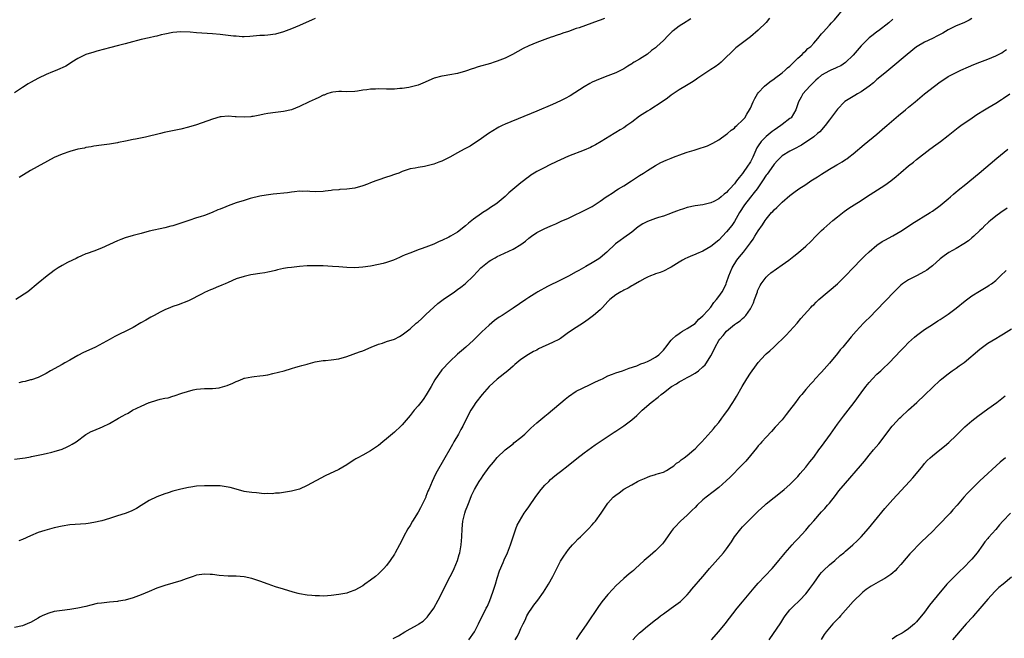
# Model space of a CAD drawing. Units: inches. Extents: x 2586000 to 2589000, y 1488000 to 1491000.
# Drawn here: x 2586786 to 2587035, y 1488361 to 1488518 of the extents above; entities that cross this region are included whole.
import ezdxf

# ---------------------------------------------------------------- set-up
doc = ezdxf.new("R2010")
doc.units = ezdxf.units.IN
doc.header["$MEASUREMENT"] = 0
doc.layers.add('LD25861488_10ft', color=131, linetype='Continuous')

msp = doc.modelspace()

# ---------------------------------------------------------------- linework, layer by layer
at = {"layer": 'LD25861488_10ft'}
for points, elevation in [([(2586785, 1488406.63), (2586787.71, 1488407), (2586789, 1488407.23), (2586789.3, 1488407.3), (2586791, 1488407.62), (2586791.82, 1488407.82), (2586793, 1488408.06), (2586794.45, 1488408.45), (2586795, 1488408.58), (2586797, 1488409.21), (2586798.26, 1488409.74), (2586799, 1488410.07), (2586799.59, 1488410.41), (2586800.54, 1488411), (2586803, 1488412.87), (2586804.37, 1488413.63), (2586805, 1488413.92), (2586807.19, 1488414.81), (2586809, 1488415.66), (2586811.27, 1488417), (2586812.4, 1488417.6), (2586813, 1488417.98), (2586813.68, 1488418.32), (2586814.81, 1488419), (2586817, 1488420.03), (2586819, 1488420.95), (2586819.14, 1488421), (2586821, 1488421.58), (2586821.79, 1488421.79), (2586823, 1488422.05), (2586823.81, 1488422.19), (2586825, 1488422.56), (2586825.36, 1488422.64), (2586827.31, 1488423.31), (2586830.18, 1488424.18), (2586831, 1488424.36), (2586833, 1488424.54), (2586834.51, 1488424.51), (2586835, 1488424.52), (2586836.69, 1488424.69), (2586837, 1488424.74), (2586838.75, 1488425.25), (2586840.16, 1488425.84), (2586841, 1488426.31), (2586841.51, 1488426.49), (2586842.71, 1488427), (2586843, 1488427.11), (2586843.15, 1488427.15), (2586845, 1488427.49), (2586845.56, 1488427.56), (2586847, 1488427.7), (2586847.82, 1488427.82), (2586849, 1488428.01), (2586850.29, 1488428.29), (2586853.12, 1488429), (2586855, 1488429.54), (2586856.09, 1488429.91), (2586857, 1488430.13), (2586857.65, 1488430.35), (2586859, 1488430.71), (2586859.22, 1488430.78), (2586861, 1488431.22), (2586863, 1488431.57), (2586863.61, 1488431.61), (2586865, 1488431.75), (2586867, 1488432.06), (2586869, 1488432.64), (2586872.22, 1488433.78), (2586873, 1488434.08), (2586875.14, 1488435), (2586877, 1488435.7), (2586878.02, 1488436.02), (2586879, 1488436.36), (2586881, 1488437.03), (2586882.32, 1488437.68), (2586883, 1488438.05), (2586885, 1488439.6), (2586886.55, 1488441), (2586887, 1488441.38), (2586887.84, 1488442.16), (2586889, 1488443.26), (2586890.95, 1488445.05), (2586892.03, 1488445.97), (2586893.36, 1488447), (2586896.19, 1488449), (2586897, 1488449.55), (2586897.84, 1488450.16), (2586898.91, 1488451), (2586900.98, 1488453.02), (2586902.85, 1488455), (2586905, 1488456.74), (2586905.4, 1488457), (2586906.45, 1488457.55), (2586907, 1488457.87), (2586907.78, 1488458.22), (2586911, 1488459.77), (2586913, 1488460.93), (2586914.19, 1488461.81), (2586915, 1488462.5), (2586915.66, 1488463), (2586917, 1488463.94), (2586919, 1488464.99), (2586920.41, 1488465.59), (2586921, 1488465.86), (2586921.82, 1488466.18), (2586923, 1488466.71), (2586923.21, 1488466.79), (2586925, 1488467.62), (2586926.2, 1488468.2), (2586928.67, 1488469.33), (2586931, 1488470.58), (2586933, 1488471.89), (2586934.58, 1488473), (2586935, 1488473.26), (2586936.05, 1488473.95), (2586937.28, 1488474.72), (2586937.7, 1488475), (2586939, 1488475.8), (2586940.91, 1488477), (2586943, 1488478.36), (2586944.02, 1488479), (2586945, 1488479.66), (2586947, 1488480.9), (2586948.33, 1488481.67), (2586949.72, 1488482.28), (2586951, 1488482.79), (2586951.59, 1488483), (2586953.86, 1488483.86), (2586955, 1488484.24), (2586956.8, 1488484.8), (2586957.52, 1488485), (2586960.14, 1488485.86), (2586961, 1488486.31), (2586961.48, 1488486.52), (2586962.26, 1488487), (2586963, 1488487.43), (2586965, 1488488.79), (2586965.22, 1488489), (2586966.18, 1488489.82), (2586967, 1488490.38), (2586967.27, 1488490.73), (2586967.61, 1488491), (2586969, 1488492.37), (2586969.57, 1488493), (2586970.11, 1488493.89), (2586970.81, 1488495), (2586971, 1488495.39), (2586971.7, 1488497), (2586972.13, 1488497.87), (2586972.8, 1488499), (2586973, 1488499.27), (2586974.58, 1488501), (2586975.9, 1488502.1), (2586977, 1488502.78), (2586977.11, 1488502.89), (2586979, 1488504.31), (2586979.78, 1488505), (2586980.39, 1488505.61), (2586981, 1488506.06), (2586981.45, 1488506.55), (2586981.98, 1488507), (2586983, 1488508.01), (2586984.1, 1488509), (2586984.51, 1488509.49), (2586985, 1488509.93), (2586985.54, 1488510.46), (2586986.25, 1488511), (2586987, 1488511.88), (2586988.02, 1488513), (2586989, 1488514.16), (2586989.37, 1488514.63), (2586991, 1488516.42), (2586991.5, 1488517), (2586992.22, 1488517.78), (2586995, 1488521.08)], 12000), ([(2587027, 1488518.1), (2587026.32, 1488517.68), (2587024.98, 1488517.02), (2587023, 1488516.2), (2587021, 1488515.19), (2587019.62, 1488514.38), (2587019, 1488514.07), (2587018.32, 1488513.68), (2587017, 1488513.06), (2587015, 1488512.09), (2587013.16, 1488511), (2587013, 1488510.89), (2587010.6, 1488509), (2587006.51, 1488505.49), (2587005, 1488504.28), (2587003, 1488502.63), (2587002.15, 1488501.85), (2587001, 1488500.97), (2586999, 1488499.53), (2586998.07, 1488499), (2586997.41, 1488498.59), (2586996.12, 1488497.88), (2586994.9, 1488497.1), (2586994.78, 1488497), (2586993, 1488495.16), (2586991, 1488492.42), (2586989.9, 1488491), (2586988.54, 1488489.46), (2586987.97, 1488489), (2586987, 1488488.17), (2586983.94, 1488486.06), (2586981.98, 1488485), (2586981, 1488484.5), (2586979, 1488483.32), (2586978.66, 1488483), (2586977.84, 1488482.16), (2586977, 1488481.22), (2586976.86, 1488481), (2586975.25, 1488478.75), (2586975, 1488478.43), (2586974.06, 1488477), (2586972.67, 1488475), (2586971.95, 1488474.05), (2586971, 1488472.89), (2586969.55, 1488471), (2586968.26, 1488469), (2586967, 1488466.78), (2586966.27, 1488465.73), (2586965, 1488464.11), (2586963, 1488462.03), (2586961, 1488460.39), (2586959, 1488459.24), (2586957.41, 1488458.59), (2586957, 1488458.36), (2586955.98, 1488458.02), (2586955, 1488457.52), (2586954.61, 1488457.39), (2586953.85, 1488457), (2586953, 1488456.49), (2586951, 1488455.18), (2586950.67, 1488455), (2586949, 1488454.17), (2586948.16, 1488453.84), (2586947, 1488453.5), (2586946.65, 1488453.35), (2586945.73, 1488453), (2586945, 1488452.68), (2586944.33, 1488452.33), (2586943, 1488451.59), (2586941.38, 1488450.62), (2586941, 1488450.45), (2586940.11, 1488449.89), (2586939, 1488449.4), (2586938.76, 1488449.24), (2586938.26, 1488449), (2586937, 1488448.24), (2586935.47, 1488447), (2586935, 1488446.55), (2586933.61, 1488445), (2586933, 1488444.42), (2586931.36, 1488443), (2586930.02, 1488441.98), (2586928.84, 1488441.16), (2586927, 1488439.98), (2586925, 1488438.64), (2586923, 1488437.18), (2586922.73, 1488437), (2586921, 1488436.11), (2586917.47, 1488434.53), (2586917, 1488434.25), (2586916.16, 1488433.84), (2586914.92, 1488433.08), (2586913, 1488431.83), (2586911.94, 1488431), (2586911.43, 1488430.57), (2586911, 1488430.2), (2586909.68, 1488429), (2586907, 1488426.84), (2586906.01, 1488425.99), (2586904.96, 1488425.04), (2586903.18, 1488423), (2586901.64, 1488421), (2586901, 1488420.04), (2586900.34, 1488419), (2586899.86, 1488418.14), (2586898.28, 1488415), (2586897.82, 1488414.18), (2586897.21, 1488413), (2586896.07, 1488411), (2586895.67, 1488410.33), (2586895, 1488409.15), (2586893.73, 1488407), (2586891.52, 1488403), (2586891, 1488401.91), (2586890.52, 1488401), (2586889.68, 1488399), (2586889.48, 1488398.52), (2586889, 1488397.19), (2586888.92, 1488397), (2586887.94, 1488395), (2586887.62, 1488394.38), (2586887, 1488393.23), (2586885.62, 1488391), (2586885, 1488389.91), (2586884.42, 1488389), (2586883.35, 1488387), (2586883, 1488386.28), (2586882.33, 1488385), (2586881.23, 1488383), (2586881, 1488382.62), (2586879.91, 1488381), (2586879, 1488379.78), (2586878.33, 1488379), (2586877, 1488377.69), (2586876.21, 1488377), (2586875, 1488376.07), (2586873.52, 1488375), (2586873, 1488374.65), (2586871, 1488373.54), (2586869.58, 1488373), (2586869, 1488372.8), (2586867, 1488372.39), (2586865, 1488372.14), (2586864.11, 1488372.11), (2586863, 1488372.03), (2586862.07, 1488372.07), (2586861, 1488372.05), (2586860.15, 1488372.15), (2586859, 1488372.23), (2586857, 1488372.59), (2586856.66, 1488372.66), (2586855.44, 1488373), (2586853, 1488373.8), (2586851, 1488374.38), (2586849.1, 1488375), (2586847, 1488375.78), (2586845, 1488376.48), (2586843, 1488376.92), (2586841, 1488377.06), (2586839, 1488377.06), (2586836.75, 1488377.25), (2586835, 1488377.51), (2586834.48, 1488377.52), (2586833, 1488377.59), (2586831, 1488377.28), (2586830.15, 1488377), (2586828.38, 1488376.38), (2586827, 1488375.86), (2586823, 1488374.72), (2586821, 1488374.05), (2586819, 1488373.22), (2586817, 1488372.34), (2586815, 1488371.58), (2586813, 1488371.01), (2586811.3, 1488370.7), (2586811, 1488370.66), (2586809, 1488370.45), (2586807.66, 1488370.34), (2586807, 1488370.27), (2586805.89, 1488370.11), (2586804.24, 1488369.76), (2586803, 1488369.43), (2586801, 1488368.96), (2586799, 1488368.63), (2586797, 1488368.4), (2586795, 1488368.11), (2586793.69, 1488367.69), (2586793, 1488367.49), (2586791.98, 1488367), (2586791.34, 1488366.66), (2586791, 1488366.45), (2586789, 1488365.32), (2586788.78, 1488365.22), (2586787, 1488364.54), (2586785, 1488364.04)], 12020), ([(2586861, 1488518.05), (2586860.23, 1488517.77), (2586857, 1488516.28), (2586855, 1488515.45), (2586853, 1488514.68), (2586851, 1488514.1), (2586849, 1488513.84), (2586848.18, 1488513.82), (2586847, 1488513.75), (2586844.47, 1488513.53), (2586843, 1488513.47), (2586842.53, 1488513.47), (2586841, 1488513.57), (2586840.37, 1488513.63), (2586837, 1488514.03), (2586835, 1488514.23), (2586831, 1488514.47), (2586829.37, 1488514.63), (2586827, 1488514.74), (2586825, 1488514.55), (2586823, 1488514.13), (2586822.08, 1488513.92), (2586821, 1488513.63), (2586820.48, 1488513.52), (2586819, 1488513.17), (2586817, 1488512.73), (2586813.9, 1488511.9), (2586813, 1488511.64), (2586811.24, 1488511.24), (2586809, 1488510.7), (2586807.7, 1488510.3), (2586805.82, 1488509.82), (2586805, 1488509.58), (2586803, 1488508.96), (2586801, 1488507.94), (2586799.44, 1488507), (2586799.18, 1488506.82), (2586797.94, 1488506.06), (2586797, 1488505.62), (2586796.59, 1488505.41), (2586795.65, 1488505), (2586794.55, 1488504.55), (2586793, 1488503.89), (2586791.08, 1488503), (2586789, 1488501.89), (2586788.44, 1488501.56), (2586787, 1488500.64), (2586785, 1488499.27)], 11960), ([(2586955.98, 1488518.02), (2586955, 1488517.42), (2586954.76, 1488517.24), (2586953, 1488516.13), (2586951.52, 1488515), (2586951.24, 1488514.76), (2586950.2, 1488513.8), (2586949, 1488512.54), (2586947.37, 1488511), (2586947, 1488510.67), (2586946.03, 1488509.97), (2586945, 1488509.1), (2586943, 1488507.8), (2586941.65, 1488507), (2586941.23, 1488506.77), (2586941, 1488506.6), (2586939.99, 1488506.01), (2586939, 1488505.36), (2586938.36, 1488505), (2586937, 1488504.31), (2586935, 1488503.55), (2586933, 1488502.84), (2586931, 1488501.94), (2586930.38, 1488501.62), (2586929, 1488500.81), (2586925.45, 1488498.55), (2586924.17, 1488497.83), (2586923, 1488497.24), (2586921, 1488496.34), (2586917, 1488494.62), (2586909, 1488491.34), (2586908.27, 1488491), (2586907.42, 1488490.58), (2586907, 1488490.35), (2586904.77, 1488489), (2586903, 1488487.73), (2586901.91, 1488487), (2586901, 1488486.37), (2586900.17, 1488485.83), (2586898.63, 1488485), (2586897, 1488484.08), (2586895, 1488483.01), (2586893, 1488481.98), (2586892.26, 1488481.74), (2586891, 1488481.23), (2586889, 1488480.73), (2586888.66, 1488480.66), (2586887, 1488480.4), (2586886.24, 1488480.24), (2586885, 1488480.03), (2586883, 1488479.38), (2586882.11, 1488479), (2586881.3, 1488478.7), (2586881, 1488478.61), (2586879.82, 1488478.18), (2586879, 1488477.94), (2586876.8, 1488477.2), (2586876.32, 1488477), (2586875, 1488476.52), (2586874.2, 1488476.2), (2586873, 1488475.76), (2586871, 1488475.17), (2586869, 1488474.88), (2586867.2, 1488474.8), (2586867, 1488474.77), (2586865.34, 1488474.66), (2586865, 1488474.6), (2586863.55, 1488474.45), (2586863, 1488474.36), (2586861, 1488474.28), (2586859.67, 1488474.33), (2586859, 1488474.39), (2586857.66, 1488474.34), (2586857, 1488474.39), (2586855.79, 1488474.21), (2586855, 1488474.18), (2586853.98, 1488474.02), (2586850.38, 1488473.62), (2586848.61, 1488473.39), (2586847, 1488473.12), (2586844.52, 1488472.52), (2586843, 1488472.08), (2586841, 1488471.43), (2586839, 1488470.69), (2586838.44, 1488470.44), (2586837, 1488469.87), (2586836.34, 1488469.66), (2586834.99, 1488468.99), (2586833, 1488468.28), (2586831.9, 1488467.9), (2586831, 1488467.64), (2586829.01, 1488466.99), (2586827, 1488466.29), (2586826.02, 1488465.98), (2586825, 1488465.68), (2586824.46, 1488465.54), (2586823, 1488465.14), (2586819, 1488464.26), (2586817, 1488463.75), (2586815, 1488463.21), (2586813, 1488462.6), (2586811.83, 1488462.17), (2586811, 1488461.83), (2586807, 1488460), (2586805, 1488459.25), (2586803.32, 1488458.68), (2586803, 1488458.56), (2586801.94, 1488458.06), (2586801, 1488457.66), (2586800.57, 1488457.43), (2586799.63, 1488457), (2586798.36, 1488456.36), (2586797, 1488455.63), (2586795.99, 1488455), (2586795, 1488454.33), (2586794.25, 1488453.75), (2586793.24, 1488453), (2586791, 1488451.12), (2586788.38, 1488449), (2586785.33, 1488447)], 11980), ([(2587007, 1488517.88), (2587005.99, 1488517), (2587003.41, 1488515), (2587003, 1488514.71), (2587002.02, 1488513.98), (2587001, 1488513.18), (2586999, 1488511.14), (2586997, 1488508.8), (2586995.04, 1488506.96), (2586993.86, 1488506.14), (2586993, 1488505.76), (2586992.51, 1488505.49), (2586991.31, 1488505), (2586991, 1488504.85), (2586989, 1488503.71), (2586988.09, 1488503), (2586987.55, 1488502.45), (2586987, 1488501.96), (2586986.54, 1488501.46), (2586986.02, 1488501), (2586984.26, 1488499), (2586983.81, 1488498.19), (2586983.19, 1488497), (2586982.5, 1488495), (2586981.27, 1488493), (2586981, 1488492.77), (2586979, 1488491.24), (2586978.71, 1488491), (2586977, 1488489.83), (2586976.53, 1488489.47), (2586975, 1488488.25), (2586973.69, 1488487), (2586973, 1488485.92), (2586972.65, 1488485.35), (2586971.63, 1488483), (2586971, 1488481.87), (2586970.66, 1488481.34), (2586970.47, 1488481), (2586969, 1488478.91), (2586968.13, 1488477.87), (2586967.52, 1488477), (2586967, 1488476.31), (2586965.83, 1488475), (2586965.42, 1488474.58), (2586965, 1488474.07), (2586964.34, 1488473.66), (2586963.64, 1488473), (2586963, 1488472.44), (2586961.8, 1488471.8), (2586961, 1488471.45), (2586959, 1488470.98), (2586957, 1488470.7), (2586955, 1488470.27), (2586954.06, 1488469.94), (2586953, 1488469.63), (2586952.55, 1488469.45), (2586951.37, 1488469), (2586950.81, 1488468.81), (2586949, 1488468.13), (2586947.76, 1488467.76), (2586947, 1488467.48), (2586945, 1488466.73), (2586943.85, 1488466.15), (2586942.63, 1488465.37), (2586942.14, 1488465), (2586941, 1488464.05), (2586939, 1488462.59), (2586938.07, 1488461.93), (2586936.93, 1488461.07), (2586934.72, 1488459), (2586933, 1488457.57), (2586932.66, 1488457.34), (2586931, 1488456.32), (2586929.39, 1488455.39), (2586927.6, 1488454.39), (2586927, 1488454.01), (2586925, 1488452.9), (2586923, 1488451.87), (2586919.72, 1488450.28), (2586917.29, 1488449), (2586917, 1488448.83), (2586915, 1488447.51), (2586914.26, 1488447), (2586911, 1488444.86), (2586909, 1488443.52), (2586908.25, 1488443), (2586907.48, 1488442.52), (2586906.33, 1488441.67), (2586905, 1488440.57), (2586903.15, 1488438.85), (2586901, 1488436.74), (2586899.07, 1488435), (2586897.94, 1488434.06), (2586897, 1488433.2), (2586895, 1488431.31), (2586893, 1488429.2), (2586892.83, 1488429), (2586891.43, 1488427), (2586891.26, 1488426.74), (2586890.3, 1488425), (2586889.08, 1488422.92), (2586888.25, 1488421.75), (2586887.66, 1488421), (2586887, 1488420.13), (2586886.04, 1488419), (2586885, 1488417.67), (2586883, 1488415.33), (2586882.67, 1488415), (2586881, 1488413.45), (2586879, 1488411.75), (2586878.08, 1488411), (2586877, 1488410.08), (2586875, 1488408.74), (2586873, 1488407.64), (2586871.76, 1488407), (2586871.27, 1488406.73), (2586871, 1488406.53), (2586869.6, 1488405.6), (2586869, 1488405.22), (2586867, 1488404.04), (2586863.55, 1488402.45), (2586859, 1488399.97), (2586857, 1488399.1), (2586856.69, 1488399), (2586855, 1488398.55), (2586854.48, 1488398.48), (2586853, 1488398.22), (2586851.95, 1488398.05), (2586851, 1488398.01), (2586850.09, 1488397.91), (2586849, 1488397.95), (2586848.08, 1488397.92), (2586846.13, 1488398.13), (2586845, 1488398.2), (2586843.59, 1488398.41), (2586843, 1488398.48), (2586841, 1488399.02), (2586839.47, 1488399.47), (2586839, 1488399.58), (2586837, 1488399.88), (2586835.9, 1488399.9), (2586835, 1488399.94), (2586833.91, 1488399.91), (2586833, 1488399.9), (2586831, 1488399.78), (2586829.58, 1488399.58), (2586829, 1488399.52), (2586827, 1488399.08), (2586825.34, 1488398.66), (2586825, 1488398.54), (2586823.83, 1488398.17), (2586823, 1488397.87), (2586821, 1488397.1), (2586819, 1488396.19), (2586817, 1488394.91), (2586815.81, 1488394.19), (2586815, 1488393.76), (2586814.49, 1488393.51), (2586813, 1488392.94), (2586811, 1488392.32), (2586809, 1488391.66), (2586807.06, 1488391.06), (2586805, 1488390.59), (2586803.6, 1488390.4), (2586803, 1488390.31), (2586799, 1488390.01), (2586797, 1488389.74), (2586795, 1488389.31), (2586792.63, 1488388.63), (2586791, 1488388.1), (2586789, 1488387.3), (2586787, 1488386.37), (2586786.04, 1488385.96)], 12010), ([(2586975.87, 1488518.13), (2586975, 1488517.1), (2586973, 1488515.11), (2586971, 1488513.45), (2586967.34, 1488510.66), (2586963.61, 1488507), (2586963, 1488506.52), (2586962.11, 1488505.89), (2586961, 1488505.14), (2586960.76, 1488505), (2586959, 1488503.83), (2586957.68, 1488503), (2586957, 1488502.48), (2586956.13, 1488501.87), (2586954.89, 1488501.11), (2586953, 1488500.01), (2586951, 1488498.65), (2586950.07, 1488497.93), (2586948.72, 1488497), (2586945.54, 1488495), (2586945, 1488494.67), (2586943, 1488493.36), (2586941, 1488491.88), (2586939.73, 1488491), (2586939, 1488490.47), (2586938.06, 1488489.94), (2586937, 1488489.24), (2586936.55, 1488489), (2586933.31, 1488487), (2586931.86, 1488486.14), (2586931, 1488485.7), (2586930.55, 1488485.45), (2586929, 1488484.76), (2586925, 1488483.23), (2586923, 1488482.34), (2586922.11, 1488481.89), (2586920.14, 1488481), (2586919, 1488480.44), (2586917, 1488479.39), (2586916.35, 1488479), (2586915.54, 1488478.46), (2586915, 1488478.08), (2586914.38, 1488477.62), (2586913.61, 1488477), (2586913, 1488476.53), (2586909.97, 1488474.03), (2586909, 1488473.08), (2586907, 1488471.4), (2586906.44, 1488471), (2586905.56, 1488470.44), (2586905, 1488470.05), (2586904.35, 1488469.65), (2586903.37, 1488469), (2586903, 1488468.77), (2586901, 1488467.35), (2586900.55, 1488467), (2586899.71, 1488466.29), (2586899, 1488465.64), (2586897, 1488464.05), (2586895.2, 1488463), (2586894.8, 1488462.8), (2586893, 1488461.97), (2586892.3, 1488461.7), (2586891, 1488461.04), (2586889, 1488460.23), (2586887.82, 1488459.82), (2586887, 1488459.55), (2586885.14, 1488458.86), (2586883.72, 1488458.28), (2586883, 1488457.94), (2586882.32, 1488457.68), (2586880.82, 1488457), (2586879, 1488456.36), (2586878.15, 1488456.15), (2586877, 1488455.83), (2586875, 1488455.45), (2586873, 1488455.18), (2586871, 1488455.06), (2586869, 1488455.1), (2586867, 1488455.25), (2586865.4, 1488455.4), (2586863, 1488455.53), (2586861, 1488455.56), (2586859.52, 1488455.52), (2586859, 1488455.5), (2586857, 1488455.34), (2586855, 1488455.13), (2586854.01, 1488455), (2586853, 1488454.83), (2586851.48, 1488454.52), (2586851, 1488454.38), (2586849.89, 1488454.11), (2586849, 1488453.94), (2586848.23, 1488453.77), (2586847, 1488453.6), (2586845.34, 1488453.34), (2586844.76, 1488453.24), (2586843, 1488452.87), (2586841, 1488452.22), (2586839, 1488451.35), (2586838.27, 1488451), (2586837.39, 1488450.61), (2586835.96, 1488450.04), (2586835, 1488449.64), (2586834.53, 1488449.47), (2586833, 1488448.76), (2586832.46, 1488448.46), (2586829, 1488446.71), (2586826.32, 1488445.68), (2586825, 1488445.26), (2586824.43, 1488445), (2586823, 1488444.4), (2586821.79, 1488443.79), (2586820.33, 1488443), (2586819.48, 1488442.52), (2586819, 1488442.28), (2586818.17, 1488441.83), (2586816.9, 1488441.1), (2586815, 1488439.94), (2586813, 1488438.9), (2586811.68, 1488438.32), (2586811, 1488437.97), (2586810.33, 1488437.67), (2586809.17, 1488437), (2586805.44, 1488435), (2586803.77, 1488434.23), (2586802.42, 1488433.58), (2586801, 1488432.83), (2586799, 1488431.71), (2586797.71, 1488431), (2586797, 1488430.59), (2586794.12, 1488429), (2586793, 1488428.29), (2586791.65, 1488427.65), (2586791, 1488427.31), (2586789.27, 1488426.73), (2586789, 1488426.68), (2586787.68, 1488426.32), (2586787, 1488426.21), (2586786.05, 1488425.95)], 11990), ([(2586934.09, 1488518.09), (2586933, 1488517.69), (2586932.48, 1488517.52), (2586927.75, 1488515.75), (2586927, 1488515.51), (2586925, 1488514.82), (2586923.62, 1488514.38), (2586923, 1488514.14), (2586922.12, 1488513.88), (2586921, 1488513.47), (2586920.64, 1488513.36), (2586919, 1488512.78), (2586917, 1488512.01), (2586915, 1488511.17), (2586913.54, 1488510.46), (2586910.88, 1488509), (2586909, 1488508.08), (2586907, 1488507.25), (2586906.26, 1488507), (2586905.3, 1488506.7), (2586902.18, 1488505.82), (2586901, 1488505.42), (2586900.67, 1488505.33), (2586899, 1488504.73), (2586897, 1488504.16), (2586895, 1488503.82), (2586893.62, 1488503.62), (2586893, 1488503.52), (2586891.08, 1488503), (2586888.24, 1488501.76), (2586887, 1488501.24), (2586885, 1488500.69), (2586884.65, 1488500.65), (2586883, 1488500.41), (2586882.37, 1488500.37), (2586881, 1488500.24), (2586879, 1488500.2), (2586877, 1488500.27), (2586876.23, 1488500.23), (2586875, 1488500.22), (2586874.05, 1488500.05), (2586873, 1488499.92), (2586871.72, 1488499.72), (2586871, 1488499.63), (2586869, 1488499.57), (2586867.61, 1488499.61), (2586867, 1488499.61), (2586865.44, 1488499.44), (2586865, 1488499.37), (2586863.94, 1488499), (2586863.28, 1488498.72), (2586863, 1488498.65), (2586861.93, 1488498.07), (2586861, 1488497.7), (2586859.46, 1488497), (2586857, 1488495.81), (2586855, 1488494.99), (2586853, 1488494.55), (2586851, 1488494.33), (2586849, 1488494.04), (2586848.13, 1488493.87), (2586847, 1488493.63), (2586845.3, 1488493.3), (2586845, 1488493.26), (2586844.75, 1488493.25), (2586843, 1488493.12), (2586841, 1488493.25), (2586840.75, 1488493.25), (2586839, 1488493.35), (2586837.21, 1488493.21), (2586837, 1488493.18), (2586835, 1488492.66), (2586831, 1488491.23), (2586829, 1488490.62), (2586827, 1488490.12), (2586822.78, 1488489.22), (2586821.89, 1488489), (2586818.11, 1488488.11), (2586815.59, 1488487.59), (2586815, 1488487.48), (2586813.05, 1488487.05), (2586811.31, 1488486.69), (2586811, 1488486.62), (2586809, 1488486.31), (2586807, 1488486.07), (2586805, 1488485.79), (2586804.34, 1488485.66), (2586803, 1488485.43), (2586802.67, 1488485.33), (2586801, 1488485), (2586799, 1488484.45), (2586797, 1488483.81), (2586795, 1488482.96), (2586789, 1488479.6), (2586786.13, 1488477.87)], 11970), ([(2586880.74, 1488361.26), (2586882.01, 1488361.99), (2586883.66, 1488363), (2586885, 1488363.78), (2586887, 1488364.86), (2586887.22, 1488365), (2586888.28, 1488365.72), (2586889, 1488366.36), (2586889.32, 1488366.68), (2586889.58, 1488367), (2586891, 1488369.01), (2586892.08, 1488371), (2586893, 1488372.77), (2586894.06, 1488375), (2586895.08, 1488377), (2586895.76, 1488378.24), (2586896.12, 1488379), (2586896.98, 1488381.02), (2586897.42, 1488382.58), (2586897.52, 1488383), (2586897.87, 1488385), (2586898.05, 1488387), (2586898.14, 1488389), (2586898.34, 1488391), (2586898.8, 1488393), (2586899, 1488393.56), (2586899.54, 1488395), (2586899.9, 1488395.9), (2586900.54, 1488397.46), (2586901, 1488398.49), (2586901.26, 1488399), (2586902.44, 1488401), (2586903, 1488401.87), (2586903.49, 1488402.51), (2586905, 1488404.61), (2586906.1, 1488405.9), (2586907, 1488407.04), (2586908.98, 1488409), (2586911, 1488410.56), (2586911.23, 1488410.77), (2586913, 1488412.11), (2586913.98, 1488413), (2586914.49, 1488413.51), (2586915, 1488413.97), (2586915.52, 1488414.48), (2586917, 1488415.86), (2586919, 1488417.5), (2586919.84, 1488418.16), (2586924.14, 1488421.86), (2586925, 1488422.51), (2586927, 1488423.83), (2586928.57, 1488424.57), (2586930.48, 1488425.52), (2586931, 1488425.76), (2586931.81, 1488426.19), (2586933.17, 1488426.83), (2586933.59, 1488427), (2586935, 1488427.71), (2586936.11, 1488428.11), (2586937, 1488428.47), (2586938.7, 1488429), (2586940.32, 1488429.68), (2586942.28, 1488430.28), (2586943, 1488430.57), (2586943.27, 1488430.73), (2586944.16, 1488431), (2586945, 1488431.34), (2586945.66, 1488431.66), (2586947, 1488432.42), (2586947.87, 1488433), (2586948.41, 1488433.59), (2586949, 1488434.18), (2586949.35, 1488434.65), (2586949.65, 1488435), (2586951, 1488436.76), (2586951.21, 1488437), (2586952.17, 1488437.83), (2586953, 1488438.46), (2586953.3, 1488438.7), (2586953.8, 1488439), (2586955, 1488439.66), (2586957, 1488440.98), (2586957.95, 1488442.05), (2586959, 1488442.85), (2586960.22, 1488444.22), (2586961, 1488445.12), (2586961.76, 1488446.24), (2586962.46, 1488447), (2586963, 1488447.75), (2586963.83, 1488449), (2586964.25, 1488449.75), (2586964.85, 1488451), (2586965, 1488451.33), (2586965.55, 1488453), (2586966.36, 1488455), (2586967.59, 1488457), (2586968.21, 1488457.79), (2586969.23, 1488459), (2586970.78, 1488461), (2586971, 1488461.36), (2586971.68, 1488462.32), (2586972.13, 1488463), (2586973, 1488464.42), (2586974.08, 1488465.92), (2586974.76, 1488467), (2586975, 1488467.35), (2586976.37, 1488469), (2586976.69, 1488469.31), (2586977, 1488469.71), (2586977.7, 1488470.3), (2586978.36, 1488471), (2586979, 1488471.63), (2586981, 1488473.34), (2586981.94, 1488474.06), (2586983.22, 1488475), (2586985, 1488476.13), (2586986.28, 1488477), (2586987.98, 1488478.02), (2586989, 1488478.7), (2586991, 1488479.96), (2586992.89, 1488481.11), (2586993, 1488481.18), (2586994.18, 1488481.82), (2586995, 1488482.4), (2586995.38, 1488482.62), (2586995.87, 1488483), (2586997, 1488483.87), (2586999.78, 1488486.22), (2587003, 1488488.87), (2587005, 1488490.56), (2587005.48, 1488491), (2587008.45, 1488493.55), (2587010.24, 1488495), (2587011, 1488495.65), (2587012.66, 1488497), (2587015.02, 1488499), (2587017.57, 1488501), (2587019, 1488502.08), (2587020.37, 1488503), (2587021, 1488503.39), (2587023, 1488504.43), (2587024.18, 1488505), (2587026.12, 1488505.88), (2587027.52, 1488506.48), (2587029, 1488507.07), (2587031, 1488507.81), (2587033, 1488508.6), (2587034.59, 1488509.41), (2587035, 1488509.7), (2587035.74, 1488510.26)], 12030), ([(2586899.84, 1488361), (2586901.24, 1488363), (2586901.53, 1488363.53), (2586902.31, 1488365), (2586904.25, 1488369), (2586904.51, 1488369.49), (2586905.12, 1488370.88), (2586905.91, 1488373), (2586906.54, 1488375), (2586907, 1488376.58), (2586907.6, 1488378.4), (2586908.54, 1488380.54), (2586908.8, 1488381.2), (2586909.58, 1488383), (2586910.34, 1488385), (2586911.7, 1488389), (2586912.07, 1488389.93), (2586912.61, 1488391), (2586913.85, 1488393), (2586914.31, 1488393.69), (2586915, 1488394.62), (2586916.77, 1488397.23), (2586918.1, 1488399), (2586919, 1488400.04), (2586920.03, 1488401), (2586920.51, 1488401.49), (2586921.59, 1488402.41), (2586922.36, 1488403), (2586923, 1488403.54), (2586924.92, 1488405.08), (2586927.15, 1488406.85), (2586929, 1488408.28), (2586931.74, 1488410.26), (2586936.53, 1488413.47), (2586937, 1488413.73), (2586937.74, 1488414.26), (2586939, 1488415.05), (2586941, 1488416.59), (2586942.29, 1488417.71), (2586943, 1488418.38), (2586943.34, 1488418.66), (2586943.65, 1488419), (2586945.92, 1488421), (2586946.55, 1488421.45), (2586947, 1488421.85), (2586947.7, 1488422.3), (2586948.43, 1488423), (2586949, 1488423.42), (2586951.04, 1488425), (2586952.29, 1488425.71), (2586953, 1488426.19), (2586953.54, 1488426.46), (2586954.43, 1488427), (2586955, 1488427.28), (2586955.66, 1488427.66), (2586957, 1488428.36), (2586957.88, 1488429), (2586959, 1488429.96), (2586959.54, 1488430.46), (2586959.9, 1488431), (2586961, 1488432.79), (2586961.77, 1488434.23), (2586962.11, 1488435), (2586963, 1488436.64), (2586963.24, 1488437), (2586964.09, 1488437.91), (2586965, 1488439.03), (2586967, 1488440.66), (2586967.46, 1488441), (2586968.38, 1488441.62), (2586969, 1488442.19), (2586969.46, 1488442.54), (2586969.83, 1488443), (2586971, 1488444.65), (2586971.19, 1488445), (2586971.79, 1488446.21), (2586972.05, 1488447), (2586972.77, 1488449), (2586972.82, 1488449.18), (2586973.43, 1488450.57), (2586973.71, 1488451), (2586975, 1488452.7), (2586975.31, 1488453), (2586976.2, 1488453.8), (2586979, 1488455.82), (2586980.69, 1488457), (2586982.01, 1488457.99), (2586983.13, 1488458.87), (2586985, 1488460.53), (2586986.27, 1488461.73), (2586987.51, 1488463), (2586989, 1488464.45), (2586989.59, 1488465), (2586990.32, 1488465.68), (2586991.86, 1488467), (2586993, 1488467.94), (2586994.71, 1488469.29), (2586995.88, 1488470.12), (2586997.25, 1488471), (2586999, 1488472.08), (2587000.39, 1488473), (2587005, 1488475.94), (2587006.52, 1488477), (2587007.88, 1488478.12), (2587009, 1488479.12), (2587011, 1488480.86), (2587012.21, 1488481.79), (2587013, 1488482.44), (2587016.39, 1488485), (2587017.9, 1488486.1), (2587019.03, 1488486.97), (2587021, 1488488.51), (2587023.49, 1488490.51), (2587024.16, 1488491), (2587027.08, 1488493), (2587028.23, 1488493.77), (2587030.17, 1488495), (2587031, 1488495.51), (2587033, 1488496.68), (2587034.44, 1488497.56), (2587035, 1488497.92), (2587036.57, 1488499)], 12040), ([(2586911.52, 1488361), (2586912.13, 1488361.87), (2586912.65, 1488363), (2586913, 1488363.82), (2586913.55, 1488365), (2586914.04, 1488365.96), (2586914.5, 1488367), (2586915, 1488367.86), (2586915.75, 1488369), (2586916.28, 1488369.72), (2586917.27, 1488371), (2586918.7, 1488373), (2586919.95, 1488375), (2586921.06, 1488377), (2586921.7, 1488378.3), (2586922.09, 1488379), (2586923, 1488380.82), (2586923.85, 1488382.15), (2586924.43, 1488383), (2586925, 1488383.78), (2586926.06, 1488385), (2586926.51, 1488385.49), (2586927.5, 1488386.5), (2586928.05, 1488387), (2586929, 1488387.92), (2586930.09, 1488389), (2586931, 1488390.03), (2586931.43, 1488390.57), (2586931.82, 1488391), (2586933.25, 1488393), (2586934.59, 1488395), (2586935, 1488395.5), (2586936.35, 1488397), (2586937, 1488397.55), (2586937.87, 1488398.13), (2586939.05, 1488399.05), (2586941, 1488400.19), (2586942.48, 1488401), (2586942.84, 1488401.16), (2586943, 1488401.28), (2586944.25, 1488401.75), (2586945, 1488402.12), (2586945.62, 1488402.38), (2586947, 1488402.75), (2586947.16, 1488402.84), (2586947.78, 1488403), (2586949, 1488403.38), (2586949.79, 1488403.79), (2586951, 1488404.51), (2586951.62, 1488405), (2586952.34, 1488405.66), (2586953, 1488406), (2586953.5, 1488406.5), (2586954.26, 1488407), (2586955, 1488407.54), (2586956.73, 1488409), (2586957, 1488409.25), (2586957.85, 1488410.15), (2586958.76, 1488411), (2586961, 1488413.54), (2586961.65, 1488414.35), (2586962.21, 1488415), (2586963, 1488415.95), (2586963.82, 1488417), (2586964.31, 1488417.69), (2586965, 1488418.58), (2586965.29, 1488419), (2586966.59, 1488421), (2586967, 1488421.66), (2586967.5, 1488422.5), (2586968.91, 1488425), (2586970.09, 1488427), (2586971, 1488428.39), (2586971.42, 1488429), (2586972.1, 1488429.9), (2586973, 1488431.07), (2586974.74, 1488433), (2586975, 1488433.26), (2586975.94, 1488434.06), (2586976.89, 1488435), (2586980.03, 1488437.97), (2586981, 1488439), (2586982.82, 1488441), (2586983.79, 1488442.21), (2586986.25, 1488445), (2586986.62, 1488445.38), (2586987, 1488445.71), (2586987.63, 1488446.37), (2586988.3, 1488447), (2586992.98, 1488451), (2586995.05, 1488453), (2586996.98, 1488455), (2586999, 1488457.14), (2586999.92, 1488458.08), (2587001, 1488459.1), (2587003, 1488460.75), (2587004.34, 1488461.66), (2587005, 1488462.05), (2587007, 1488463.15), (2587009, 1488464.3), (2587011, 1488465.6), (2587011.82, 1488466.18), (2587016.47, 1488469), (2587017, 1488469.34), (2587019, 1488470.77), (2587021, 1488472.48), (2587021.59, 1488473), (2587022.32, 1488473.68), (2587023, 1488474.24), (2587023.4, 1488474.6), (2587023.92, 1488475), (2587025, 1488475.89), (2587028.85, 1488479), (2587033.26, 1488482.74), (2587036.09, 1488485)], 12050), ([(2587035.9, 1488470.1), (2587034.29, 1488469), (2587033, 1488468.06), (2587031.66, 1488467), (2587031.31, 1488466.69), (2587031, 1488466.38), (2587030.29, 1488465.71), (2587029.58, 1488465), (2587029, 1488464.44), (2587027.45, 1488463), (2587027, 1488462.61), (2587026.11, 1488461.89), (2587024.95, 1488461.06), (2587023, 1488459.92), (2587021.12, 1488458.88), (2587019.94, 1488458.06), (2587019, 1488457.31), (2587017, 1488455.55), (2587016.32, 1488455), (2587015.56, 1488454.44), (2587015, 1488454.09), (2587013, 1488453.04), (2587011, 1488452.02), (2587009.48, 1488451), (2587009, 1488450.61), (2587008.17, 1488449.83), (2587007, 1488448.63), (2587005.47, 1488447), (2587005, 1488446.54), (2587001, 1488442.4), (2587000.28, 1488441.72), (2586999.6, 1488441), (2586997.74, 1488439), (2586996.44, 1488437.56), (2586994.33, 1488435), (2586993.72, 1488434.28), (2586993, 1488433.36), (2586991, 1488430.95), (2586989, 1488428.65), (2586987.23, 1488426.77), (2586987, 1488426.49), (2586986.27, 1488425.73), (2586985, 1488424.24), (2586983.99, 1488423), (2586983.53, 1488422.47), (2586983, 1488421.78), (2586982.43, 1488421), (2586980.9, 1488419), (2586980.05, 1488417.95), (2586979, 1488416.63), (2586977.3, 1488414.7), (2586976.34, 1488413.66), (2586975, 1488412.25), (2586973.86, 1488411), (2586973.46, 1488410.54), (2586973, 1488410.04), (2586972.54, 1488409.46), (2586971, 1488407.61), (2586969.83, 1488406.17), (2586968.87, 1488405.13), (2586965.89, 1488402.11), (2586964.86, 1488401.14), (2586963, 1488399.47), (2586961.62, 1488398.38), (2586959.82, 1488397), (2586959, 1488396.34), (2586957.55, 1488395), (2586957, 1488394.46), (2586956.29, 1488393.71), (2586955, 1488392.49), (2586953.34, 1488391), (2586953, 1488390.66), (2586952.2, 1488389.8), (2586951.5, 1488389), (2586951, 1488388.33), (2586950.07, 1488387), (2586949, 1488385.56), (2586948.75, 1488385.25), (2586948.53, 1488385), (2586947, 1488383.44), (2586945.7, 1488382.3), (2586944.17, 1488381), (2586943, 1488379.93), (2586941.95, 1488379), (2586941.47, 1488378.53), (2586941, 1488378.15), (2586940.39, 1488377.61), (2586939, 1488376.44), (2586937, 1488374.58), (2586936.21, 1488373.79), (2586935, 1488372.46), (2586933.43, 1488370.57), (2586932.58, 1488369.42), (2586929.65, 1488365), (2586927.74, 1488362.26), (2586926.97, 1488361.03)], 12060), ([(2586941.31, 1488361), (2586942.14, 1488361.86), (2586943, 1488362.73), (2586943.29, 1488363), (2586945, 1488364.45), (2586947, 1488365.99), (2586947.59, 1488366.41), (2586948.27, 1488367), (2586949, 1488367.56), (2586950.95, 1488369), (2586952.17, 1488369.83), (2586953.31, 1488370.69), (2586953.64, 1488371), (2586955, 1488372.34), (2586955.61, 1488373), (2586956.23, 1488373.77), (2586958.94, 1488376.94), (2586959.89, 1488378.11), (2586960.7, 1488379), (2586964.21, 1488383), (2586965, 1488384), (2586966.22, 1488385.78), (2586967.02, 1488387), (2586968.56, 1488389), (2586969, 1488389.5), (2586970.44, 1488391), (2586971, 1488391.55), (2586973, 1488393.47), (2586974.65, 1488395), (2586975, 1488395.32), (2586977, 1488396.97), (2586979, 1488398.54), (2586979.56, 1488399), (2586981, 1488400.27), (2586981.75, 1488401), (2586983, 1488402.3), (2586983.31, 1488402.69), (2586983.6, 1488403), (2586985, 1488404.62), (2586986.04, 1488405.96), (2586987, 1488407.12), (2586988.34, 1488409), (2586989, 1488409.89), (2586991.24, 1488413), (2586993, 1488415.49), (2586994.51, 1488417.49), (2586995.69, 1488419), (2586997.2, 1488421), (2586999, 1488423.45), (2587000.16, 1488425), (2587001, 1488426.02), (2587001.87, 1488427), (2587003, 1488428.11), (2587003.94, 1488429), (2587004.5, 1488429.5), (2587006.04, 1488431), (2587009, 1488434.14), (2587009.84, 1488435), (2587011, 1488436.12), (2587012.52, 1488437.48), (2587013, 1488437.88), (2587015, 1488439.41), (2587017, 1488440.74), (2587018.4, 1488441.6), (2587019, 1488441.99), (2587021, 1488443.32), (2587023, 1488444.81), (2587025.3, 1488446.7), (2587027, 1488447.95), (2587028.89, 1488449.11), (2587031, 1488450.38), (2587031.38, 1488450.62), (2587031.92, 1488451), (2587033, 1488451.84), (2587034.26, 1488453), (2587035.65, 1488454.35)], 12070), ([(2586961.13, 1488361), (2586963, 1488363.06), (2586964.63, 1488365), (2586967.69, 1488369), (2586969, 1488370.53), (2586971.92, 1488374.08), (2586973, 1488375.31), (2586976.52, 1488379), (2586977, 1488379.55), (2586978.19, 1488381), (2586979, 1488382.01), (2586979.43, 1488382.57), (2586979.77, 1488383), (2586981.55, 1488385), (2586982.25, 1488385.75), (2586983, 1488386.49), (2586985, 1488388.7), (2586986.05, 1488389.95), (2586987, 1488391.05), (2586989, 1488393.3), (2586989.81, 1488394.19), (2586990.53, 1488395), (2586991, 1488395.56), (2586992.52, 1488397.48), (2586993.39, 1488398.61), (2586995, 1488400.58), (2586998.87, 1488405), (2586999.84, 1488406.16), (2587001, 1488407.62), (2587002.13, 1488409), (2587003.44, 1488410.56), (2587006.87, 1488415), (2587007, 1488415.16), (2587008.73, 1488417), (2587009, 1488417.27), (2587011, 1488419.15), (2587013.04, 1488421), (2587015.07, 1488422.93), (2587017, 1488424.8), (2587019, 1488426.63), (2587019.43, 1488427), (2587021, 1488428.25), (2587022.01, 1488429), (2587023, 1488429.66), (2587023.78, 1488430.22), (2587025, 1488431.12), (2587029, 1488434.47), (2587031, 1488435.94), (2587033, 1488437.19), (2587034.14, 1488437.86), (2587035, 1488438.35), (2587037, 1488439.62)], 12080), ([(2586975.72, 1488361), (2586978.7, 1488365.3), (2586979.48, 1488366.52), (2586979.81, 1488367), (2586981, 1488368.54), (2586981.4, 1488369), (2586982.2, 1488369.8), (2586983, 1488370.52), (2586983.48, 1488371), (2586985, 1488372.58), (2586985.35, 1488373), (2586986.06, 1488373.94), (2586987, 1488375.29), (2586988.53, 1488377.47), (2586989, 1488377.99), (2586989.49, 1488378.51), (2586991, 1488379.91), (2586992.31, 1488381), (2586993.72, 1488382.28), (2586994.58, 1488383), (2586995, 1488383.39), (2586996.86, 1488385), (2586997.98, 1488386.02), (2586999, 1488387.01), (2587000.86, 1488389.14), (2587002.36, 1488391), (2587005, 1488394.17), (2587007, 1488396.44), (2587011.25, 1488401), (2587012.07, 1488401.93), (2587012.96, 1488403), (2587014.57, 1488405), (2587015, 1488405.51), (2587015.71, 1488406.29), (2587016.45, 1488407), (2587017, 1488407.5), (2587018.85, 1488409), (2587020.05, 1488409.95), (2587021.15, 1488410.85), (2587023, 1488412.62), (2587024.17, 1488413.83), (2587025.2, 1488414.8), (2587027, 1488416.34), (2587028.48, 1488417.52), (2587031, 1488419.4), (2587033.26, 1488421), (2587035, 1488422.33), (2587035.36, 1488422.64)], 12090), ([(2587035.47, 1488407), (2587034.13, 1488405.87), (2587029, 1488401.16), (2587026.8, 1488399), (2587025.92, 1488398.08), (2587024.97, 1488397.03), (2587023.24, 1488395), (2587022.18, 1488393.82), (2587021.5, 1488393), (2587021, 1488392.46), (2587019, 1488390.36), (2587018.3, 1488389.7), (2587017, 1488388.39), (2587014.27, 1488385.73), (2587011.3, 1488382.7), (2587010.36, 1488381.64), (2587009, 1488380), (2587008.13, 1488379), (2587007.59, 1488378.41), (2587007, 1488377.94), (2587006.5, 1488377.5), (2587005.78, 1488377), (2587005, 1488376.51), (2587003.9, 1488375.9), (2587001.49, 1488374.51), (2587000.3, 1488373.7), (2586999.41, 1488373), (2586999, 1488372.63), (2586997.35, 1488371), (2586997, 1488370.64), (2586993.77, 1488367), (2586993.4, 1488366.6), (2586991.85, 1488365), (2586991, 1488364.01), (2586990.18, 1488363), (2586989.69, 1488362.31), (2586988.92, 1488361.08)], 12100), ([(2587036.71, 1488393), (2587034.81, 1488391), (2587033.98, 1488390.02), (2587033, 1488388.83), (2587031.19, 1488386.81), (2587031, 1488386.56), (2587030.27, 1488385.73), (2587029.72, 1488385), (2587028.3, 1488383), (2587027, 1488381.4), (2587026.65, 1488381), (2587025, 1488379.34), (2587023.81, 1488378.19), (2587022.81, 1488377.19), (2587021, 1488375.34), (2587020.69, 1488375), (2587019.87, 1488374.13), (2587018.95, 1488373.05), (2587016.3, 1488369.7), (2587015, 1488367.93), (2587013, 1488365.5), (2587012.48, 1488365), (2587011, 1488363.71), (2587009.89, 1488363), (2587009.33, 1488362.67), (2587009, 1488362.45), (2587008.04, 1488361.96), (2587006.84, 1488361.15)], 12110), ([(2587037, 1488376.84), (2587034.86, 1488375), (2587033.81, 1488374.19), (2587032.78, 1488373.22), (2587031, 1488371.27), (2587029, 1488368.86), (2587027.36, 1488367), (2587027.2, 1488366.8), (2587025.53, 1488365), (2587025, 1488364.4), (2587022.06, 1488361)], 12120)]:
    msp.add_lwpolyline(points, dxfattribs=dict(at, elevation=elevation))

doc.saveas('drawing.dxf')
